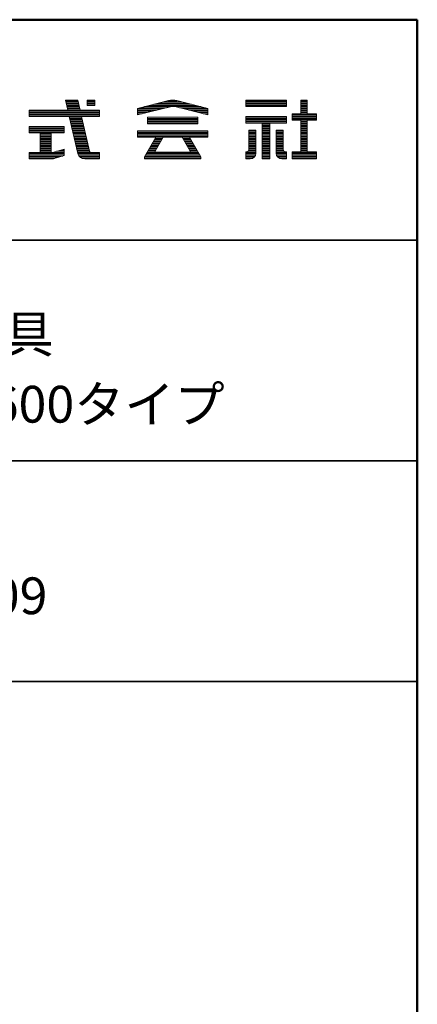
# Model space of a CAD drawing. Units: millimetres. Extents: x -2000 to 2000, y -1385 to 1385.
# Drawn here: x 1729 to 2000, y 715 to 1385 of the extents above; entities that cross this region are included whole.
import ezdxf

# ---------------------------------------------------------------- set-up
doc = ezdxf.new("R2010")
doc.units = ezdxf.units.MM
doc.header["$LTSCALE"] = 10
for name, color, linetype in [('moji', 7, 'Continuous'), ('sunpou', 7, 'Continuous'), ('zumenwaku', 7, 'Continuous')]:
    doc.layers.add(name, color=color, linetype=linetype)
doc.styles.add('ＭＳ Ｐゴシック', font='txt', dxfattribs={"height": 1})

# ---------------------------------------------------------------- blocks, each defined once
blk = doc.blocks.new('nakalogo_0-0_')
at = {"layer": 'sunpou', "color": 6, "linetype": 'Continuous', "lineweight": 5}
for p, q in [((102.41, -99.01), (100.32, -99.01)), ((100.32, -99.01), (100.71, -100.71)), ((102.8, -100.71), (102.41, -99.01)), ((105.32, -99.01), (104.02, -99.01)), ((104.02, -99.01), (104.02, -99.9)), ((104.02, -99.9), (105.32, -99.9)), ((105.32, -99.9), (105.32, -99.01)), ((117.85, -99.09), (112.54, -100.41)), ((112.54, -101.51), (118.14, -100.12)), ((112.54, -100.41), (112.54, -101.51)), ((118.91, -100.11), (124.54, -101.51)), ((124.54, -100.41), (119.23, -99.09)), ((124.54, -101.51), (124.54, -100.41)), ((137.86, -99.01), (130.96, -99.01)), ((130.96, -99.01), (130.96, -100.11)), ((130.96, -100.11), (137.86, -100.11)), ((137.86, -100.11), (137.86, -99.01)), ((141.41, -99.01), (140.31, -99.01)), ((140.31, -99.01), (140.31, -101.31)), ((141.41, -101.31), (141.41, -99.01)), ((100.71, -100.71), (94.12, -100.71)), ((94.12, -100.71), (94.12, -101.81)), ((94.12, -101.81), (100.97, -101.81)), ((100.97, -101.81), (102.43, -108.08)), ((106.12, -100.71), (102.8, -100.71)), ((104.42, -107.74), (103.06, -101.81)), ((103.06, -101.81), (106.12, -101.81)), ((106.12, -101.81), (106.12, -100.71)), ((122.8, -101.93), (114.28, -101.93)), ((114.28, -101.93), (114.28, -103.03)), ((122.8, -103.03), (122.8, -101.93)), ((137.86, -101.81), (130.96, -101.81)), ((130.96, -101.81), (130.96, -102.91)), ((137.86, -102.91), (137.86, -101.81)), ((140.31, -101.31), (138.86, -101.31)), ((138.86, -101.31), (138.86, -102.41)), ((142.96, -101.31), (141.41, -101.31)), ((142.96, -102.41), (142.96, -101.31)), ((100.12, -103.49), (94.12, -103.49)), ((94.12, -103.49), (94.12, -104.59)), ((100.12, -104.59), (100.12, -103.49)), ((114.28, -103.03), (122.8, -103.03)), ((130.96, -102.91), (133.75, -102.91)), ((133.75, -102.91), (133.75, -109.01)), ((135.07, -109.01), (135.07, -102.91)), ((135.07, -102.91), (137.86, -102.91)), ((138.86, -102.41), (140.31, -102.41)), ((140.31, -102.41), (140.31, -107.81)), ((141.41, -102.41), (142.96, -102.41)), ((141.41, -107.81), (141.41, -102.41)), ((94.12, -104.59), (96.02, -104.59)), ((96.02, -104.59), (96.02, -107.91)), ((97.87, -107.91), (97.87, -104.59)), ((97.87, -104.59), (100.12, -104.59)), ((124.54, -104.23), (112.54, -104.23)), ((112.54, -104.23), (112.54, -105.33)), ((112.54, -105.33), (115.66, -105.33)), ((115.66, -105.33), (113.74, -108.65)), ((115.58, -107.68), (116.93, -105.33)), ((116.93, -105.33), (120.15, -105.33)), ((120.15, -105.33), (121.5, -107.68)), ((123.34, -108.66), (121.42, -105.33)), ((121.42, -105.33), (124.54, -105.33)), ((124.54, -105.33), (124.54, -104.23)), ((131.5, -104.11), (131.5, -107.4)), ((132.7, -104.11), (131.5, -104.11)), ((132.7, -108.01), (132.7, -104.11)), ((136.12, -104.11), (136.12, -108.02)), ((137.32, -104.11), (136.12, -104.11)), ((137.32, -107.4), (137.32, -104.11)), ((96.02, -107.91), (94.12, -107.91)), ((94.12, -107.91), (94.12, -109.01)), ((98.12, -107.91), (97.87, -107.91)), ((100.12, -107.33), (98.12, -107.91)), ((98.37, -108.94), (100.12, -108.43)), ((100.12, -108.43), (100.12, -107.33)), ((104.46, -107.91), (104.43, -107.77)), ((104.61, -107.91), (104.46, -107.91)), ((106.12, -107.91), (104.63, -107.91)), ((106.12, -109.01), (106.12, -107.91)), ((113.74, -108.65), (113.74, -109.01)), ((115.58, -107.83), (115.58, -107.68)), ((121.5, -107.83), (115.58, -107.83)), ((121.5, -107.68), (121.5, -107.83)), ((123.34, -109.01), (123.34, -108.66)), ((131.1, -107.81), (130.96, -107.81)), ((130.96, -107.81), (130.96, -109.01)), ((137.86, -107.81), (137.72, -107.81)), ((137.86, -109.01), (137.86, -107.81)), ((140.31, -107.81), (138.86, -107.81)), ((138.86, -107.81), (138.86, -109.01)), ((142.96, -107.81), (141.41, -107.81)), ((142.96, -109.01), (142.96, -107.81)), ((94.12, -109.01), (97.84, -109.01)), ((103.59, -109.01), (106.12, -109.01)), ((113.74, -109.01), (123.34, -109.01)), ((130.96, -109.01), (131.7, -109.01)), ((133.75, -109.01), (135.07, -109.01)), ((137.12, -109.01), (137.86, -109.01)), ((138.86, -109.01), (142.96, -109.01))]:
    blk.add_line(p, q, dxfattribs=at)
at = {"layer": 'sunpou', "color": 4, "linetype": 'Continuous', "lineweight": 5}
for p, q in [((100.32, -99.01), (102.41, -99.01)), ((100.32, -99.01), (100.71, -100.71)), ((102.41, -99.01), (102.8, -100.71)), ((104.02, -99.01), (105.32, -99.01)), ((104.02, -99.01), (104.02, -99.9)), ((105.32, -99.9), (104.02, -99.9)), ((105.32, -99.01), (105.32, -99.9)), ((112.54, -100.41), (117.86, -99.09)), ((112.54, -101.51), (118.2, -100.11)), ((112.54, -100.41), (112.54, -101.51)), ((118.88, -100.11), (124.54, -101.51)), ((119.22, -99.09), (124.54, -100.41)), ((124.54, -100.41), (124.54, -101.51)), ((130.96, -99.01), (137.86, -99.01)), ((130.96, -99.01), (130.96, -100.11)), ((130.96, -100.11), (137.86, -100.11)), ((137.86, -99.01), (137.86, -100.11)), ((140.31, -99.01), (141.41, -99.01)), ((140.31, -99.01), (140.31, -101.31)), ((141.41, -99.01), (141.41, -101.31)), ((94.12, -100.71), (100.71, -100.71)), ((94.12, -100.71), (94.12, -101.81)), ((94.12, -101.81), (100.97, -101.81)), ((100.97, -101.81), (102.43, -108.08)), ((102.8, -100.71), (106.12, -100.71)), ((103.06, -101.81), (106.12, -101.81)), ((103.06, -101.81), (104.46, -107.91)), ((106.12, -100.71), (106.12, -101.81)), ((114.28, -101.93), (122.8, -101.93)), ((114.28, -101.93), (114.28, -103.03)), ((122.8, -101.93), (122.8, -103.03)), ((130.96, -101.81), (137.86, -101.81)), ((130.96, -101.81), (130.96, -102.91)), ((137.86, -101.81), (137.86, -102.91)), ((138.86, -101.31), (140.31, -101.31)), ((138.86, -101.31), (138.86, -102.41)), ((141.41, -101.31), (142.96, -101.31)), ((142.96, -101.31), (142.96, -102.41)), ((100.12, -103.49), (94.12, -103.49)), ((94.12, -103.49), (94.12, -104.59)), ((100.12, -104.59), (100.12, -103.49)), ((114.28, -103.03), (122.8, -103.03)), ((130.96, -102.91), (133.75, -102.91)), ((133.75, -102.91), (133.75, -109.01)), ((135.07, -102.91), (135.07, -109.01)), ((135.07, -102.91), (137.86, -102.91)), ((138.86, -102.41), (140.31, -102.41)), ((140.31, -102.41), (140.31, -107.81)), ((141.41, -102.41), (141.41, -107.81)), ((142.96, -102.41), (141.41, -102.41)), ((94.12, -104.59), (96.02, -104.59)), ((96.02, -104.59), (96.02, -107.91)), ((97.87, -104.59), (100.12, -104.59)), ((97.87, -107.91), (97.87, -104.59)), ((112.54, -104.23), (124.54, -104.23)), ((112.54, -104.23), (112.54, -105.33)), ((112.54, -105.33), (115.67, -105.33)), ((115.66, -105.33), (113.74, -108.65)), ((116.93, -105.33), (115.58, -107.68)), ((116.94, -105.33), (120.15, -105.33)), ((120.15, -105.33), (121.5, -107.68)), ((121.42, -105.33), (123.34, -108.66)), ((121.42, -105.33), (124.54, -105.33)), ((124.54, -104.23), (124.54, -105.33)), ((131.5, -104.11), (131.5, -107.41)), ((131.5, -104.11), (132.7, -104.11)), ((132.7, -104.11), (132.7, -108.01)), ((136.12, -104.11), (136.12, -108.01)), ((136.12, -104.11), (137.32, -104.11)), ((137.32, -104.11), (137.32, -107.41)), ((96.02, -107.91), (94.12, -107.91)), ((94.12, -107.91), (94.12, -109.01)), ((98.12, -107.91), (97.87, -107.91)), ((98.12, -107.91), (100.12, -107.33)), ((98.39, -108.93), (100.12, -108.43)), ((100.12, -107.33), (100.12, -108.43)), ((104.46, -107.91), (106.12, -107.91)), ((106.12, -107.91), (106.12, -109.01)), ((106.12, -107.91), (106.12, -109.01)), ((113.74, -109.01), (113.74, -108.66)), ((115.58, -107.83), (115.58, -107.68)), ((115.58, -107.83), (121.5, -107.83)), ((121.5, -107.83), (121.5, -107.68)), ((123.34, -109.01), (123.34, -108.66)), ((130.96, -107.81), (131.1, -107.81)), ((130.96, -107.81), (130.96, -109.01)), ((137.72, -107.81), (137.86, -107.81)), ((137.86, -107.81), (137.86, -109.01)), ((138.86, -107.81), (140.31, -107.81)), ((138.86, -107.81), (138.86, -109.01)), ((142.96, -107.81), (141.41, -107.81)), ((142.96, -107.81), (142.96, -109.01)), ((94.12, -109.01), (97.84, -109.01)), ((103.59, -109.01), (106.12, -109.01)), ((113.74, -109.01), (123.34, -109.01)), ((130.96, -109.01), (131.7, -109.01)), ((133.75, -109.01), (135.07, -109.01)), ((137.12, -109.01), (137.86, -109.01)), ((138.86, -109.01), (142.96, -109.01))]:
    blk.add_line(p, q, dxfattribs=at)
at = {"layer": 'sunpou', "color": 6, "linetype": 'Continuous', "lineweight": 20}
for p, q in [((102.44, -99.11), (100.34, -99.11)), ((102.48, -99.31), (100.39, -99.31)), ((102.53, -99.51), (100.43, -99.51)), ((102.57, -99.71), (100.48, -99.71)), ((102.62, -99.91), (100.53, -99.91)), ((102.67, -100.11), (100.57, -100.11)), ((102.71, -100.31), (100.62, -100.31)), ((105.32, -99.11), (104.02, -99.11)), ((105.32, -99.31), (104.02, -99.31)), ((105.32, -99.51), (104.02, -99.51)), ((105.32, -99.71), (104.02, -99.71)), ((117.39, -100.31), (112.94, -100.31)), ((118.19, -100.11), (113.75, -100.11)), ((122.53, -99.91), (114.55, -99.91)), ((121.72, -99.71), (115.36, -99.71)), ((120.92, -99.51), (116.16, -99.51)), ((120.11, -99.31), (116.97, -99.31)), ((119.31, -99.11), (117.77, -99.11)), ((123.33, -100.11), (118.88, -100.11)), ((124.14, -100.31), (119.69, -100.31)), ((137.86, -99.11), (130.96, -99.11)), ((137.86, -99.31), (130.96, -99.31)), ((137.86, -99.51), (130.96, -99.51)), ((137.86, -99.71), (130.96, -99.71)), ((137.86, -99.91), (130.96, -99.91)), ((137.86, -100.11), (130.96, -100.11)), ((141.41, -99.11), (140.31, -99.11)), ((141.41, -99.31), (140.31, -99.31)), ((141.41, -99.51), (140.31, -99.51)), ((141.41, -99.71), (140.31, -99.71)), ((141.41, -99.91), (140.31, -99.91)), ((141.41, -100.11), (140.31, -100.11)), ((141.41, -100.31), (140.31, -100.31)), ((106.12, -100.71), (94.12, -100.71)), ((106.12, -100.91), (94.12, -100.91)), ((106.12, -101.11), (94.12, -101.11)), ((106.12, -101.31), (94.12, -101.31)), ((106.12, -101.51), (94.12, -101.51)), ((106.12, -101.71), (94.12, -101.71)), ((102.76, -100.51), (100.67, -100.51)), ((103.08, -101.91), (100.99, -101.91)), ((103.13, -102.11), (101.04, -102.11)), ((116.58, -100.51), (112.54, -100.51)), ((115.77, -100.71), (112.54, -100.71)), ((114.96, -100.91), (112.54, -100.91)), ((114.16, -101.11), (112.54, -101.11)), ((113.35, -101.31), (112.54, -101.31)), ((122.8, -102.11), (114.28, -102.11)), ((124.54, -100.51), (120.5, -100.51)), ((124.54, -100.71), (121.31, -100.71)), ((124.54, -100.91), (122.12, -100.91)), ((124.54, -101.11), (122.93, -101.11)), ((124.54, -101.31), (123.73, -101.31)), ((137.86, -101.91), (130.96, -101.91)), ((137.86, -102.11), (130.96, -102.11)), ((142.96, -101.31), (138.86, -101.31)), ((142.96, -101.51), (138.86, -101.51)), ((142.96, -101.71), (138.86, -101.71)), ((142.96, -101.91), (138.86, -101.91)), ((142.96, -102.11), (138.86, -102.11)), ((141.41, -100.51), (140.31, -100.51)), ((141.41, -100.71), (140.31, -100.71)), ((141.41, -100.91), (140.31, -100.91)), ((141.41, -101.11), (140.31, -101.11)), ((100.12, -103.51), (94.12, -103.51)), ((100.12, -103.71), (94.12, -103.71)), ((103.17, -102.31), (101.08, -102.31)), ((103.22, -102.51), (101.13, -102.51)), ((103.27, -102.71), (101.18, -102.71)), ((103.31, -102.91), (101.22, -102.91)), ((103.36, -103.11), (101.27, -103.11)), ((103.4, -103.31), (101.32, -103.31)), ((103.45, -103.51), (101.36, -103.51)), ((103.5, -103.71), (101.41, -103.71)), ((122.8, -102.31), (114.28, -102.31)), ((122.8, -102.51), (114.28, -102.51)), ((122.8, -102.71), (114.28, -102.71)), ((122.8, -102.91), (114.28, -102.91)), ((137.86, -102.31), (130.96, -102.31)), ((137.86, -102.51), (130.96, -102.51)), ((137.86, -102.71), (130.96, -102.71)), ((135.07, -102.91), (133.75, -102.91)), ((135.07, -103.11), (133.75, -103.11)), ((135.07, -103.31), (133.75, -103.31)), ((135.07, -103.51), (133.75, -103.51)), ((135.07, -103.71), (133.75, -103.71)), ((142.96, -102.31), (138.86, -102.31)), ((141.41, -102.51), (140.31, -102.51)), ((141.41, -102.71), (140.31, -102.71)), ((141.41, -102.91), (140.31, -102.91)), ((141.41, -103.11), (140.31, -103.11)), ((141.41, -103.31), (140.31, -103.31)), ((141.41, -103.51), (140.31, -103.51)), ((141.41, -103.71), (140.31, -103.71)), ((100.12, -103.91), (94.12, -103.91)), ((100.12, -104.11), (94.12, -104.11)), ((100.12, -104.31), (94.12, -104.31)), ((100.12, -104.51), (94.12, -104.51)), ((97.87, -104.71), (96.02, -104.71)), ((97.87, -104.91), (96.02, -104.91)), ((97.87, -105.11), (96.02, -105.11)), ((97.87, -105.31), (96.02, -105.31)), ((103.54, -103.91), (101.46, -103.91)), ((103.59, -104.11), (101.5, -104.11)), ((103.63, -104.31), (101.55, -104.31)), ((103.68, -104.51), (101.6, -104.51)), ((103.73, -104.71), (101.64, -104.71)), ((103.77, -104.91), (101.69, -104.91)), ((103.82, -105.11), (101.74, -105.11)), ((103.86, -105.31), (101.78, -105.31)), ((124.54, -104.31), (112.54, -104.31)), ((124.54, -104.51), (112.54, -104.51)), ((124.54, -104.71), (112.54, -104.71)), ((124.54, -104.91), (112.54, -104.91)), ((124.54, -105.11), (112.54, -105.11)), ((124.54, -105.31), (112.54, -105.31)), ((132.7, -104.11), (131.5, -104.11)), ((132.7, -104.31), (131.5, -104.31)), ((132.7, -104.51), (131.5, -104.51)), ((132.7, -104.71), (131.5, -104.71)), ((132.7, -104.91), (131.5, -104.91)), ((132.7, -105.11), (131.5, -105.11)), ((132.7, -105.31), (131.5, -105.31)), ((135.07, -103.91), (133.75, -103.91)), ((135.07, -104.11), (133.75, -104.11)), ((135.07, -104.31), (133.75, -104.31)), ((135.07, -104.51), (133.75, -104.51)), ((135.07, -104.71), (133.75, -104.71)), ((135.07, -104.91), (133.75, -104.91)), ((135.07, -105.11), (133.75, -105.11)), ((135.07, -105.31), (133.75, -105.31)), ((137.32, -104.11), (136.12, -104.11)), ((137.32, -104.31), (136.12, -104.31)), ((137.32, -104.51), (136.12, -104.51)), ((137.32, -104.71), (136.12, -104.71)), ((137.32, -104.91), (136.12, -104.91)), ((137.32, -105.11), (136.12, -105.11)), ((137.32, -105.31), (136.12, -105.31)), ((141.41, -103.91), (140.31, -103.91)), ((141.41, -104.11), (140.31, -104.11)), ((141.41, -104.31), (140.31, -104.31)), ((141.41, -104.51), (140.31, -104.51)), ((141.41, -104.71), (140.31, -104.71)), ((141.41, -104.91), (140.31, -104.91)), ((141.41, -105.11), (140.31, -105.11)), ((141.41, -105.31), (140.31, -105.31)), ((97.87, -105.51), (96.02, -105.51)), ((97.87, -105.71), (96.02, -105.71)), ((97.87, -105.91), (96.02, -105.91)), ((97.87, -106.11), (96.02, -106.11)), ((97.87, -106.31), (96.02, -106.31)), ((97.87, -106.51), (96.02, -106.51)), ((97.87, -106.71), (96.02, -106.71)), ((97.87, -106.91), (96.02, -106.91)), ((97.87, -107.11), (96.02, -107.11)), ((103.91, -105.51), (101.83, -105.51)), ((103.96, -105.71), (101.87, -105.71)), ((104, -105.91), (101.92, -105.91)), ((104.05, -106.11), (101.97, -106.11)), ((104.09, -106.31), (102.01, -106.31)), ((104.14, -106.51), (102.06, -106.51)), ((104.19, -106.71), (102.11, -106.71)), ((104.23, -106.91), (102.15, -106.91)), ((104.28, -107.11), (102.2, -107.11)), ((115.91, -107.11), (114.64, -107.11)), ((116.02, -106.91), (114.75, -106.91)), ((116.14, -106.71), (114.87, -106.71)), ((116.25, -106.51), (114.98, -106.51)), ((116.37, -106.31), (115.1, -106.31)), ((116.48, -106.11), (115.21, -106.11)), ((116.6, -105.91), (115.33, -105.91)), ((116.71, -105.71), (115.44, -105.71)), ((116.83, -105.51), (115.56, -105.51)), ((121.52, -105.51), (120.25, -105.51)), ((121.64, -105.71), (120.37, -105.71)), ((121.75, -105.91), (120.48, -105.91)), ((121.87, -106.11), (120.6, -106.11)), ((121.98, -106.31), (120.71, -106.31)), ((122.1, -106.51), (120.83, -106.51)), ((122.21, -106.71), (120.94, -106.71)), ((122.33, -106.91), (121.06, -106.91)), ((122.44, -107.11), (121.17, -107.11)), ((132.7, -105.51), (131.5, -105.51)), ((132.7, -105.71), (131.5, -105.71)), ((132.7, -105.91), (131.5, -105.91)), ((132.7, -106.11), (131.5, -106.11)), ((132.7, -106.31), (131.5, -106.31)), ((132.7, -106.51), (131.5, -106.51)), ((132.7, -106.71), (131.5, -106.71)), ((132.7, -106.91), (131.5, -106.91)), ((132.7, -107.11), (131.5, -107.11)), ((135.07, -105.51), (133.75, -105.51)), ((135.07, -105.71), (133.75, -105.71)), ((135.07, -105.91), (133.75, -105.91)), ((135.07, -106.11), (133.75, -106.11)), ((135.07, -106.31), (133.75, -106.31)), ((135.07, -106.51), (133.75, -106.51)), ((135.07, -106.71), (133.75, -106.71)), ((135.07, -106.91), (133.75, -106.91)), ((135.07, -107.11), (133.75, -107.11)), ((137.32, -105.51), (136.12, -105.51)), ((137.32, -105.71), (136.12, -105.71)), ((137.32, -105.91), (136.12, -105.91)), ((137.32, -106.11), (136.12, -106.11)), ((137.32, -106.31), (136.12, -106.31)), ((137.32, -106.51), (136.12, -106.51)), ((137.32, -106.71), (136.12, -106.71)), ((137.32, -106.91), (136.12, -106.91)), ((137.32, -107.11), (136.12, -107.11)), ((141.41, -105.51), (140.31, -105.51)), ((141.41, -105.71), (140.31, -105.71)), ((141.41, -105.91), (140.31, -105.91)), ((141.41, -106.11), (140.31, -106.11)), ((141.41, -106.31), (140.31, -106.31)), ((141.41, -106.51), (140.31, -106.51)), ((141.41, -106.71), (140.31, -106.71)), ((141.41, -106.91), (140.31, -106.91)), ((141.41, -107.11), (140.31, -107.11)), ((100.12, -107.91), (94.12, -107.91)), ((100.12, -108.11), (94.12, -108.11)), ((100.12, -108.31), (94.12, -108.31)), ((99.85, -108.51), (94.12, -108.51)), ((99.16, -108.71), (94.12, -108.71)), ((97.87, -107.31), (96.02, -107.31)), ((97.87, -107.51), (96.02, -107.51)), ((97.87, -107.71), (96.02, -107.71)), ((100.12, -107.71), (98.81, -107.71)), ((100.12, -107.51), (99.51, -107.51)), ((104.32, -107.31), (102.25, -107.31)), ((104.37, -107.51), (102.29, -107.51)), ((104.42, -107.71), (102.34, -107.71)), ((106.12, -107.91), (102.39, -107.91)), ((106.12, -108.11), (102.44, -108.11)), ((106.12, -108.31), (102.51, -108.31)), ((106.12, -108.51), (102.62, -108.51)), ((106.12, -108.71), (102.8, -108.71)), ((123.34, -108.71), (113.74, -108.71)), ((123.25, -108.51), (113.83, -108.51)), ((123.14, -108.31), (113.94, -108.31)), ((123.02, -108.11), (114.06, -108.11)), ((122.91, -107.91), (114.17, -107.91)), ((115.58, -107.71), (114.29, -107.71)), ((115.68, -107.51), (114.41, -107.51)), ((115.79, -107.31), (114.52, -107.31)), ((122.56, -107.31), (121.29, -107.31)), ((122.67, -107.51), (121.4, -107.51)), ((122.79, -107.71), (121.5, -107.71)), ((132.7, -107.91), (130.96, -107.91)), ((132.69, -108.11), (130.96, -108.11)), ((132.65, -108.31), (130.96, -108.31)), ((132.56, -108.51), (130.96, -108.51)), ((132.41, -108.71), (130.96, -108.71)), ((132.7, -107.71), (131.36, -107.71)), ((132.7, -107.51), (131.49, -107.51)), ((132.7, -107.31), (131.5, -107.31)), ((135.07, -107.31), (133.75, -107.31)), ((135.07, -107.51), (133.75, -107.51)), ((135.07, -107.71), (133.75, -107.71)), ((135.07, -107.91), (133.75, -107.91)), ((135.07, -108.11), (133.75, -108.11)), ((135.07, -108.31), (133.75, -108.31)), ((135.07, -108.51), (133.75, -108.51)), ((135.07, -108.71), (133.75, -108.71)), ((137.32, -107.31), (136.12, -107.31)), ((137.33, -107.51), (136.12, -107.51)), ((137.46, -107.71), (136.12, -107.71)), ((137.86, -107.91), (136.12, -107.91)), ((137.86, -108.11), (136.13, -108.11)), ((137.86, -108.31), (136.17, -108.31)), ((137.86, -108.51), (136.26, -108.51)), ((137.86, -108.71), (136.41, -108.71)), ((142.96, -107.91), (138.86, -107.91)), ((142.96, -108.11), (138.86, -108.11)), ((142.96, -108.31), (138.86, -108.31)), ((142.96, -108.51), (138.86, -108.51)), ((142.96, -108.71), (138.86, -108.71)), ((141.41, -107.31), (140.31, -107.31)), ((141.41, -107.51), (140.31, -107.51)), ((141.41, -107.71), (140.31, -107.71)), ((98.47, -108.91), (94.12, -108.91)), ((106.12, -108.91), (103.12, -108.91)), ((123.34, -108.91), (113.74, -108.91)), ((132.13, -108.91), (130.96, -108.91)), ((135.07, -108.91), (133.75, -108.91)), ((137.86, -108.91), (136.69, -108.91)), ((142.96, -108.91), (138.86, -108.91))]:
    blk.add_line(p, q, dxfattribs=at)
at = {"layer": 'sunpou', "color": 6, "linetype": 'Continuous', "lineweight": 5}
for centre, radius, start, end in [((118.54, -102.01), 3, 76.7343, 103.266), ((118.54, -101.57), 1.5, 75.7572, 105.4447), ((103.59, -107.81), 1.2, 193.0877, 270), ((104.62, -107.71), 0.2, 187.799, 198.117), ((104.62, -107.71), 0.2, 267.5688, 272.4312), ((131.1, -107.41), 0.4, 270, 0.573), ((131.7, -108.01), 1, 270, 0), ((137.12, -108.01), 1, 180.5125, 270), ((137.72, -107.41), 0.4, 179.427, 270), ((97.84, -107.01), 2, 270, 285.4509)]:
    blk.add_arc(centre, radius, start, end, dxfattribs=at)
at = {"layer": 'sunpou', "color": 4, "linetype": 'Continuous', "lineweight": 5}
for centre, radius, start, end in [((118.54, -102.01), 3, 76.8669, 103.133), ((118.54, -101.57), 1.5, 76.8669, 103.133), ((103.59, -107.81), 1.2, 193.0877, 270), ((104.62, -107.71), 0.2, 192.962, 270), ((131.1, -107.41), 0.4, 270, 0), ((131.7, -108.01), 1, 270, 0), ((137.12, -108.01), 1, 180, 270), ((137.72, -107.41), 0.4, 180, 270), ((97.84, -107.01), 2, 270, 286.102)]:
    blk.add_arc(centre, radius, start, end, dxfattribs=at)
blk = doc.blocks.new('ナカ工業ロゴa_0-0_')
at = {"layer": 'sunpou', "color": 4, "linetype": 'Continuous', "lineweight": 5}
blk.add_blockref('nakalogo_0-0_', (0, 13.86), dxfattribs=at)

msp = doc.modelspace()

# ---------------------------------------------------------------- linework, layer by layer
at = {"layer": 'zumenwaku', "color": 6, "linetype": 'Continuous', "lineweight": 50}
for p, q in [((1999.6, 1385.02), (-2000.4, 1385.02)), ((1999.6, -1384.98), (1999.6, 1385.02))]:
    msp.add_line(p, q, dxfattribs=at)
at = {"layer": 'zumenwaku', "color": 6, "linetype": 'Continuous', "lineweight": 35}
for p, q in [((1289.6, 1235.02), (1999.6, 1235.02)), ((1289.6, 1085.02), (1999.6, 1085.02)), ((1289.6, 935.02), (1999.6, 935.02))]:
    msp.add_line(p, q, dxfattribs=at)

# ---------------------------------------------------------------- block references
at = {"layer": 'sunpou', "color": 7, "linetype": 'Continuous', "lineweight": 18, "xscale": 4, "yscale": 4}
msp.add_blockref('ナカ工業ロゴa_0-0_', (1359.11, 1670.91), dxfattribs=at)

# ---------------------------------------------------------------- texts
at = {"layer": 'moji', "color": 2, "linetype": 'Continuous', "lineweight": 5, "style": 'ＭＳ Ｐゴシック', "width": 0.99952}
msp.add_text('埋設式避難器具', height=25.012, dxfattribs=at).set_placement((1513.75, 1158.63))
at = {"layer": 'moji', "color": 2, "linetype": 'Continuous', "lineweight": 5, "style": 'ＭＳ Ｐゴシック'}
for s, p in [('タスカール\u3000SPC600タイプ', (1441.2, 1111.01)), ('SPCⅢ600-109', (1524.9, 980.74))]:
    msp.add_text(s, height=25, dxfattribs=at).set_placement(p)

doc.saveas('drawing.dxf')
